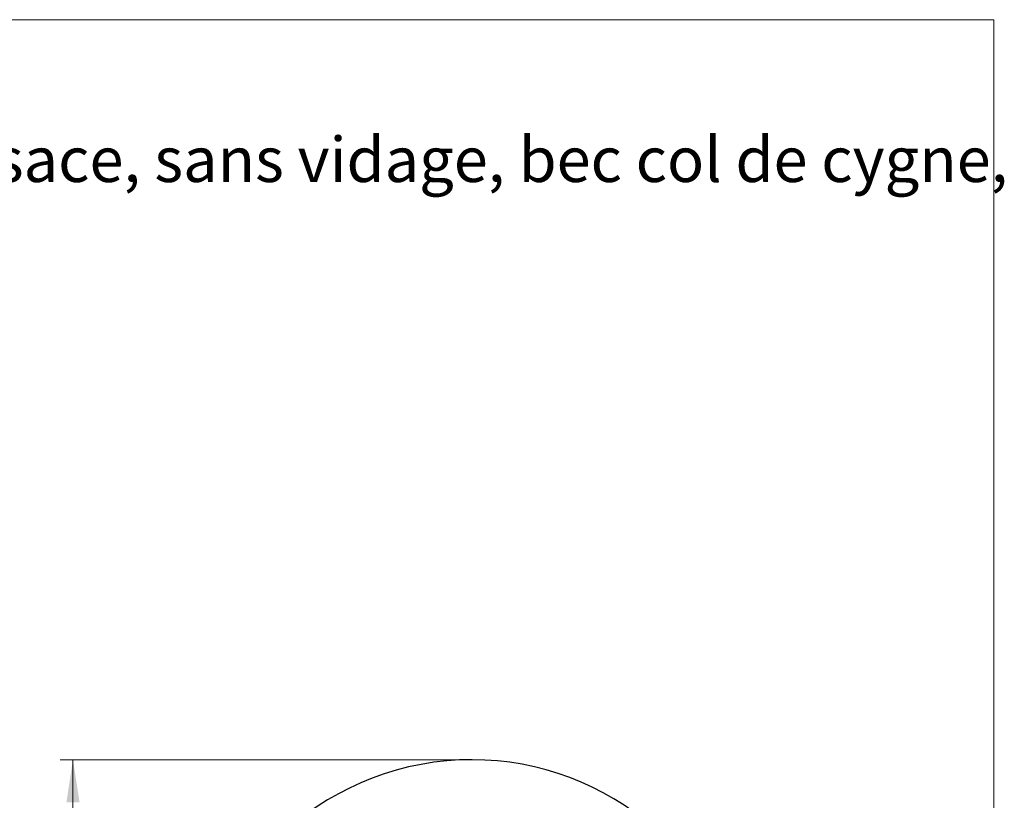
# Model space of a CAD drawing. Units: millimetres. Extents: x 50 to 1004, y 64 to 1435.
# Drawn here: x 621 to 1004, y 1132 to 1435 of the extents above; entities that cross this region are included whole.
import ezdxf

# ---------------------------------------------------------------- set-up
doc = ezdxf.new("R2010")
doc.units = ezdxf.units.MM
doc.header["$LTSCALE"] = 5
doc.styles.add('SLDTEXTSTYLE0', font='TXT', dxfattribs={"width": 0.7})
doc.styles.add('SLDTEXTSTYLE2', font='TXT', dxfattribs={"width": 0.605})
doc.dimstyles.new('SLDDIMSTYLE0', dxfattribs={"dimtxt": 12.5, "dimasz": 16.51, "dimexe": 0, "dimexo": 0.0625, "dimgap": 3.125, "dimtad": 1, "dimrnd": 1e-09, "dimzin": 12, "dimdsep": 46, "dimtxsty": 'SLDTEXTSTYLE2', "dimsah": 1, "dimcen": 0.09, "dimadec": 0, "dimazin": 3, "dimtfac": 1, "dimtofl": 0, "dimtmove": 0, "dimatfit": 3, "dimfxl": 0, "dimfrac": 2, "dimtolj": 1, "dimtzin": 12, "dimarcsym": 0})

# ---------------------------------------------------------------- blocks, each defined once
blk = doc.blocks.new('SW_NOTE_0_1')
at = {"color": 0, "linetype": 'Continuous', "lineweight": 0, "insert": (0, 22.56), "char_height": 17.5, "attachment_point": 1, "style": 'SLDTEXTSTYLE0'}
blk.add_mtext('Monotrou avec rosace, sans vidage, bec col de cygne,', dxfattribs=at)
blk = doc.blocks.new('_D_3')
at = {"color": 7, "linetype": 'Continuous', "lineweight": 0}
for p, q in [((792.05, 1147.32), (637.05, 1147.32)), ((642.05, 860.32), (642.05, 1147.32)), ((673.05, 860.32), (637.05, 860.32))]:
    blk.add_line(p, q, dxfattribs=at)
at = {"color": 7, "linetype": 'Continuous', "lineweight": 18}
for points in [[(642.05, 1147.32), (639.51, 1130.81), (644.59, 1130.81)], [(642.05, 860.32), (644.59, 876.83), (639.51, 876.83)]]:
    blk.add_solid(points, dxfattribs=at)
at = {"color": 7, "linetype": 'Continuous', "lineweight": 18, "insert": (625.94, 989.49), "char_height": 12.5, "attachment_point": 1, "rotation": 90, "style": 'SLDTEXTSTYLE2'}
blk.add_mtext('287', dxfattribs=at)

msp = doc.modelspace()

# ---------------------------------------------------------------- linework, layer by layer
at = {"color": 7, "linetype": 'Continuous', "lineweight": 18}
for p, q in [((50, 1435), (1000, 1435)), ((1000, 1435), (1000, 63.704))]:
    msp.add_line(p, q, dxfattribs=at)
at = {"color": 7, "linetype": 'Continuous', "lineweight": 25}
msp.add_arc((797.049, 1039.316), 108, 15.6425, 180, dxfattribs=at)

# ---------------------------------------------------------------- block references
at = {"color": 7, "linetype": 'Continuous', "lineweight": 0}
msp.add_blockref('SW_NOTE_0_1', (415.852, 1366.842), dxfattribs=at)

# ---------------------------------------------------------------- dimensions: what is measured, and where the dimension line sits
at = {"color": 7, "linetype": 'Continuous', "lineweight": 18}
dim = msp.add_linear_dim(base=(642.049, 1147.316), p1=(678.049, 860.316), p2=(797.049, 1147.316), angle=90, dimstyle='SLDDIMSTYLE0', dxfattribs=at)
dim.commit()
dim.dimension.update_dxf_attribs({"geometry": '_D_3', "text_midpoint": (642.049, 1003.816), "dimtype": 160})

doc.saveas('drawing.dxf')
